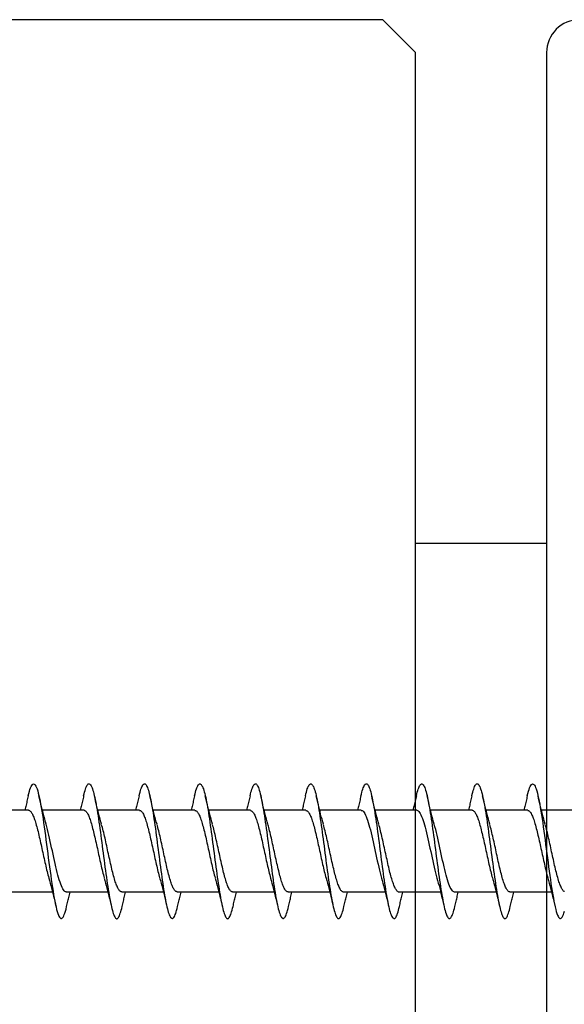
# Model space of a CAD drawing. Extents: x 3441 to 3798, y 326 to 535.
# Drawn here: x 3528 to 3529, y 411 to 412 of the extents above; entities that cross this region are included whole.
import ezdxf

# ---------------------------------------------------------------- set-up
doc = ezdxf.new("R2010")
doc.units = 0
doc.header["$LTSCALE"] = 250
doc.header["$MEASUREMENT"] = 0
doc.layers.add('2', color=2, linetype='CONTINUOUS', lineweight=25)
doc.layers.add('Visible (ANSI)', color=7, linetype='CONTINUOUS', lineweight=25)

# ---------------------------------------------------------------- blocks, each defined once
blk = doc.blocks.new('Flat Head 8x2')
at = {"layer": 'Visible (ANSI)', "color": 1}
for points in [[(15905.464, 14212.919), (15905.446, 14212.993), (15905.428, 14213.059), (15905.41, 14213.116), (15905.392, 14213.165), (15905.374, 14213.206), (15905.356, 14213.238), (15905.338, 14213.261), (15905.32, 14213.276), (15905.302, 14213.282), (15905.284, 14213.279), (15905.265, 14213.268), (15905.247, 14213.247), (15905.229, 14213.217), (15905.211, 14213.178), (15905.193, 14213.129), (15905.175, 14213.071), (15905.157, 14213.005), (15905.139, 14212.93), (15905.121, 14212.847), (15905.103, 14212.757), (15905.085, 14212.661), (15905.067, 14212.558), (15905.049, 14212.449), (15905.031, 14212.335), (15905.012, 14212.217), (15904.994, 14212.094), (15904.976, 14211.967), (15904.958, 14211.837), (15904.94, 14211.704), (15904.922, 14211.57), (15904.904, 14211.433), (15904.886, 14211.296), (15904.868, 14211.157), (15904.85, 14211.02), (15904.832, 14210.883), (15904.814, 14210.748), (15904.796, 14210.616), (15904.778, 14210.486), (15904.759, 14210.359), (15904.741, 14210.236), (15904.723, 14210.118), (15904.705, 14210.004), (15904.687, 14209.895), (15904.669, 14209.792), (15904.651, 14209.695), (15904.633, 14209.605), (15904.615, 14209.523), (15904.597, 14209.448), (15904.579, 14209.381), (15904.561, 14209.324), (15904.543, 14209.275), (15904.525, 14209.236), (15904.507, 14209.206), (15904.488, 14209.185), (15904.47, 14209.173), (15904.452, 14209.171), (15904.434, 14209.176), (15904.416, 14209.191), (15904.398, 14209.215), (15904.38, 14209.247), (15904.362, 14209.287), (15904.344, 14209.336), (15904.326, 14209.394)], [(15907.158, 14212.914), (15907.143, 14212.973), (15907.129, 14213.029), (15907.115, 14213.079), (15907.101, 14213.125), (15907.087, 14213.165), (15907.073, 14213.2), (15907.059, 14213.23), (15907.044, 14213.253), (15907.03, 14213.271), (15907.016, 14213.283), (15907.002, 14213.289), (15906.988, 14213.288), (15906.974, 14213.282), (15906.959, 14213.27), (15906.945, 14213.252), (15906.931, 14213.229), (15906.917, 14213.201), (15906.903, 14213.167), (15906.889, 14213.128), (15906.875, 14213.084), (15906.86, 14213.036), (15906.846, 14212.982), (15906.832, 14212.924), (15906.818, 14212.862), (15906.804, 14212.795), (15906.79, 14212.723), (15906.775, 14212.648), (15906.761, 14212.568), (15906.747, 14212.485), (15906.733, 14212.398), (15906.719, 14212.307), (15906.705, 14212.214), (15906.691, 14212.117), (15906.676, 14212.018), (15906.662, 14211.917), (15906.648, 14211.814), (15906.634, 14211.709), (15906.62, 14211.603), (15906.606, 14211.496), (15906.592, 14211.389), (15906.577, 14211.281), (15906.563, 14211.172), (15906.549, 14211.064), (15906.535, 14210.956), (15906.521, 14210.849), (15906.507, 14210.744), (15906.492, 14210.639), (15906.478, 14210.536), (15906.464, 14210.435), (15906.45, 14210.336), (15906.436, 14210.239), (15906.422, 14210.145), (15906.408, 14210.055), (15906.393, 14209.968), (15906.379, 14209.885), (15906.365, 14209.805), (15906.351, 14209.73), (15906.337, 14209.659), (15906.323, 14209.592), (15906.308, 14209.53), (15906.294, 14209.472), (15906.28, 14209.418), (15906.266, 14209.369), (15906.252, 14209.326), (15906.238, 14209.287), (15906.224, 14209.253), (15906.209, 14209.225), (15906.195, 14209.201), (15906.181, 14209.184), (15906.167, 14209.172), (15906.153, 14209.165), (15906.139, 14209.165), (15906.125, 14209.17), (15906.11, 14209.182), (15906.096, 14209.199), (15906.082, 14209.223), (15906.068, 14209.252), (15906.054, 14209.287), (15906.04, 14209.328), (15906.025, 14209.373), (15906.011, 14209.424), (15905.997, 14209.479), (15905.983, 14209.539)], [(15908.851, 14212.92), (15908.837, 14212.979), (15908.823, 14213.034), (15908.808, 14213.083), (15908.794, 14213.126), (15908.78, 14213.165), (15908.766, 14213.197), (15908.752, 14213.225), (15908.738, 14213.247), (15908.724, 14213.264), (15908.709, 14213.275), (15908.695, 14213.281), (15908.681, 14213.281), (15908.667, 14213.276), (15908.653, 14213.266), (15908.639, 14213.25), (15908.624, 14213.229), (15908.61, 14213.203), (15908.596, 14213.171), (15908.582, 14213.134), (15908.568, 14213.091), (15908.554, 14213.043), (15908.54, 14212.989), (15908.525, 14212.93), (15908.511, 14212.867), (15908.497, 14212.798), (15908.483, 14212.725), (15908.469, 14212.648), (15908.455, 14212.567), (15908.441, 14212.483), (15908.426, 14212.395), (15908.412, 14212.304), (15908.398, 14212.21), (15908.384, 14212.114), (15908.37, 14212.015), (15908.356, 14211.914), (15908.341, 14211.811), (15908.327, 14211.707), (15908.313, 14211.602), (15908.299, 14211.495), (15908.285, 14211.388), (15908.271, 14211.28), (15908.257, 14211.172), (15908.242, 14211.064), (15908.228, 14210.956), (15908.214, 14210.85), (15908.2, 14210.744), (15908.186, 14210.64), (15908.172, 14210.538), (15908.157, 14210.437), (15908.143, 14210.339), (15908.129, 14210.243), (15908.115, 14210.15), (15908.101, 14210.06), (15908.087, 14209.972), (15908.073, 14209.888), (15908.058, 14209.808), (15908.044, 14209.731), (15908.03, 14209.658), (15908.016, 14209.589), (15908.002, 14209.525), (15907.988, 14209.466), (15907.974, 14209.411), (15907.959, 14209.362), (15907.945, 14209.317), (15907.931, 14209.279), (15907.917, 14209.246), (15907.903, 14209.219), (15907.889, 14209.198), (15907.874, 14209.182), (15907.86, 14209.173), (15907.846, 14209.169), (15907.832, 14209.17), (15907.818, 14209.177), (15907.804, 14209.189), (15907.79, 14209.207), (15907.775, 14209.23), (15907.761, 14209.259), (15907.747, 14209.292), (15907.733, 14209.331), (15907.719, 14209.374), (15907.705, 14209.423), (15907.69, 14209.477), (15907.676, 14209.535)], [(15910.544, 14212.913), (15910.53, 14212.972), (15910.516, 14213.027), (15910.502, 14213.076), (15910.488, 14213.121), (15910.473, 14213.161), (15910.459, 14213.196), (15910.445, 14213.225), (15910.431, 14213.25), (15910.417, 14213.268), (15910.403, 14213.281), (15910.389, 14213.288), (15910.374, 14213.289), (15910.36, 14213.284), (15910.346, 14213.273), (15910.332, 14213.256), (15910.318, 14213.233), (15910.304, 14213.205), (15910.29, 14213.171), (15910.275, 14213.131), (15910.261, 14213.087), (15910.247, 14213.037), (15910.233, 14212.983), (15910.219, 14212.924), (15910.205, 14212.86), (15910.19, 14212.792), (15910.176, 14212.721), (15910.162, 14212.645), (15910.148, 14212.565), (15910.134, 14212.482), (15910.12, 14212.395), (15910.106, 14212.305), (15910.091, 14212.213), (15910.077, 14212.117), (15910.063, 14212.018), (15910.049, 14211.917), (15910.035, 14211.814), (15910.021, 14211.71), (15910.006, 14211.604), (15909.992, 14211.497), (15909.978, 14211.389), (15909.964, 14211.282), (15909.95, 14211.173), (15909.936, 14211.065), (15909.922, 14210.958), (15909.907, 14210.851), (15909.893, 14210.745), (15909.879, 14210.64), (15909.865, 14210.537), (15909.851, 14210.436), (15909.837, 14210.337), (15909.823, 14210.24), (15909.808, 14210.146), (15909.794, 14210.055), (15909.78, 14209.967), (15909.766, 14209.883), (15909.752, 14209.803), (15909.738, 14209.726), (15909.723, 14209.655), (15909.709, 14209.588), (15909.695, 14209.525), (15909.681, 14209.468), (15909.667, 14209.415), (15909.653, 14209.367), (15909.639, 14209.324), (15909.624, 14209.286), (15909.61, 14209.254), (15909.596, 14209.226), (15909.582, 14209.204), (15909.568, 14209.187), (15909.554, 14209.175), (15909.539, 14209.169), (15909.525, 14209.169), (15909.511, 14209.174), (15909.497, 14209.184), (15909.483, 14209.201), (15909.469, 14209.223), (15909.455, 14209.251), (15909.44, 14209.285), (15909.426, 14209.325), (15909.412, 14209.37), (15909.398, 14209.42), (15909.384, 14209.476), (15909.37, 14209.536)], [(15912.238, 14212.918), (15912.223, 14212.979), (15912.209, 14213.034), (15912.195, 14213.084), (15912.181, 14213.129), (15912.167, 14213.168), (15912.153, 14213.201), (15912.139, 14213.228), (15912.124, 14213.25), (15912.11, 14213.266), (15912.096, 14213.277), (15912.082, 14213.282), (15912.068, 14213.282), (15912.054, 14213.276), (15912.039, 14213.265), (15912.025, 14213.249), (15912.011, 14213.227), (15911.997, 14213.2), (15911.983, 14213.167), (15911.969, 14213.13), (15911.955, 14213.087), (15911.94, 14213.04), (15911.926, 14212.987), (15911.912, 14212.929), (15911.898, 14212.867), (15911.884, 14212.799), (15911.87, 14212.727), (15911.855, 14212.65), (15911.841, 14212.569), (15911.827, 14212.485), (15911.813, 14212.397), (15911.799, 14212.306), (15911.785, 14212.212), (15911.771, 14212.115), (15911.756, 14212.016), (15911.742, 14211.915), (15911.728, 14211.812), (15911.714, 14211.707), (15911.7, 14211.601), (15911.686, 14211.495), (15911.672, 14211.387), (15911.657, 14211.279), (15911.643, 14211.171), (15911.629, 14211.063), (15911.615, 14210.956), (15911.601, 14210.849), (15911.587, 14210.743), (15911.572, 14210.639), (15911.558, 14210.536), (15911.544, 14210.435), (15911.53, 14210.337), (15911.516, 14210.242), (15911.502, 14210.149), (15911.488, 14210.059), (15911.473, 14209.972), (15911.459, 14209.889), (15911.445, 14209.809), (15911.431, 14209.733), (15911.417, 14209.66), (15911.403, 14209.592), (15911.388, 14209.528), (15911.374, 14209.469), (15911.36, 14209.414), (15911.346, 14209.365), (15911.332, 14209.32), (15911.318, 14209.28), (15911.304, 14209.247), (15911.289, 14209.218), (15911.275, 14209.196), (15911.261, 14209.179), (15911.247, 14209.169), (15911.233, 14209.165), (15911.219, 14209.166), (15911.205, 14209.174), (15911.19, 14209.187), (15911.176, 14209.205), (15911.162, 14209.229), (15911.148, 14209.258), (15911.134, 14209.293), (15911.12, 14209.332), (15911.105, 14209.377), (15911.091, 14209.426), (15911.077, 14209.48), (15911.063, 14209.539)], [(15913.931, 14212.914), (15913.917, 14212.973), (15913.903, 14213.027), (15913.888, 14213.076), (15913.874, 14213.12), (15913.86, 14213.16), (15913.846, 14213.194), (15913.832, 14213.223), (15913.818, 14213.247), (15913.804, 14213.266), (15913.789, 14213.279), (15913.775, 14213.286), (15913.761, 14213.288), (15913.747, 14213.283), (15913.733, 14213.273), (15913.719, 14213.257), (15913.704, 14213.235), (15913.69, 14213.207), (15913.676, 14213.173), (15913.662, 14213.133), (15913.648, 14213.089), (15913.634, 14213.039), (15913.62, 14212.984), (15913.605, 14212.925), (15913.591, 14212.861), (15913.577, 14212.793), (15913.563, 14212.72), (15913.549, 14212.644), (15913.535, 14212.564), (15913.521, 14212.481), (15913.506, 14212.394), (15913.492, 14212.304), (15913.478, 14212.211), (15913.464, 14212.115), (15913.45, 14212.017), (15913.436, 14211.917), (15913.421, 14211.814), (15913.407, 14211.71), (15913.393, 14211.604), (15913.379, 14211.497), (15913.365, 14211.389), (15913.351, 14211.281), (15913.337, 14211.173), (15913.322, 14211.066), (15913.308, 14210.958), (15913.294, 14210.852), (15913.28, 14210.746), (15913.266, 14210.641), (15913.252, 14210.538), (15913.237, 14210.437), (15913.223, 14210.338), (15913.209, 14210.242), (15913.195, 14210.148), (15913.181, 14210.056), (15913.167, 14209.968), (15913.153, 14209.884), (15913.138, 14209.803), (15913.124, 14209.726), (15913.11, 14209.654), (15913.096, 14209.586), (15913.082, 14209.523), (15913.068, 14209.465), (15913.054, 14209.412), (15913.039, 14209.365), (15913.025, 14209.322), (15913.011, 14209.285), (15912.997, 14209.253), (15912.983, 14209.226), (15912.969, 14209.204), (15912.954, 14209.188), (15912.94, 14209.177), (15912.926, 14209.171), (15912.912, 14209.171), (15912.898, 14209.177), (15912.884, 14209.187), (15912.87, 14209.204), (15912.855, 14209.225), (15912.841, 14209.253), (15912.827, 14209.286), (15912.813, 14209.325), (15912.799, 14209.369), (15912.785, 14209.419), (15912.77, 14209.474), (15912.756, 14209.534)], [(15915.624, 14212.918), (15915.61, 14212.978), (15915.596, 14213.033), (15915.582, 14213.084), (15915.568, 14213.129), (15915.553, 14213.168), (15915.539, 14213.201), (15915.525, 14213.229), (15915.511, 14213.251), (15915.497, 14213.267), (15915.483, 14213.278), (15915.469, 14213.283), (15915.454, 14213.282), (15915.44, 14213.276), (15915.426, 14213.265), (15915.412, 14213.248), (15915.398, 14213.226), (15915.384, 14213.199), (15915.37, 14213.167), (15915.355, 14213.129), (15915.341, 14213.086), (15915.327, 14213.039), (15915.313, 14212.986), (15915.299, 14212.928), (15915.285, 14212.866), (15915.27, 14212.799), (15915.256, 14212.727), (15915.242, 14212.65), (15915.228, 14212.57), (15915.214, 14212.485), (15915.2, 14212.397), (15915.186, 14212.306), (15915.171, 14212.212), (15915.157, 14212.115), (15915.143, 14212.016), (15915.129, 14211.915), (15915.115, 14211.812), (15915.101, 14211.707), (15915.086, 14211.602), (15915.072, 14211.495), (15915.058, 14211.387), (15915.044, 14211.279), (15915.03, 14211.171), (15915.016, 14211.063), (15915.002, 14210.956), (15914.987, 14210.849), (15914.973, 14210.743), (15914.959, 14210.639), (15914.945, 14210.536), (15914.931, 14210.435), (15914.917, 14210.336), (15914.903, 14210.241), (15914.888, 14210.148), (15914.874, 14210.058), (15914.86, 14209.971), (15914.846, 14209.888), (15914.832, 14209.809), (15914.818, 14209.733), (15914.803, 14209.661), (15914.789, 14209.593), (15914.775, 14209.529), (15914.761, 14209.47), (15914.747, 14209.416), (15914.733, 14209.366), (15914.719, 14209.321), (15914.704, 14209.282), (15914.69, 14209.248), (15914.676, 14209.219), (15914.662, 14209.196), (15914.648, 14209.179), (15914.634, 14209.168), (15914.619, 14209.164), (15914.605, 14209.165), (15914.591, 14209.172), (15914.577, 14209.185), (15914.563, 14209.204), (15914.549, 14209.228), (15914.535, 14209.257), (15914.52, 14209.292), (15914.506, 14209.332), (15914.492, 14209.377), (15914.478, 14209.426), (15914.464, 14209.481), (15914.45, 14209.54)], [(15917.318, 14212.916), (15917.303, 14212.974), (15917.289, 14213.028), (15917.275, 14213.077), (15917.261, 14213.121), (15917.247, 14213.16), (15917.233, 14213.194), (15917.219, 14213.223), (15917.204, 14213.247), (15917.19, 14213.265), (15917.176, 14213.278), (15917.162, 14213.285), (15917.148, 14213.287), (15917.134, 14213.283), (15917.119, 14213.273), (15917.105, 14213.257), (15917.091, 14213.235), (15917.077, 14213.207), (15917.063, 14213.173), (15917.049, 14213.134), (15917.035, 14213.09), (15917.02, 14213.04), (15917.006, 14212.985), (15916.992, 14212.926), (15916.978, 14212.862), (15916.964, 14212.793), (15916.95, 14212.721), (15916.935, 14212.644), (15916.921, 14212.564), (15916.907, 14212.481), (15916.893, 14212.394), (15916.879, 14212.304), (15916.865, 14212.211), (15916.851, 14212.115), (15916.836, 14212.017), (15916.822, 14211.916), (15916.808, 14211.814), (15916.794, 14211.71), (15916.78, 14211.604), (15916.766, 14211.497), (15916.752, 14211.389), (15916.737, 14211.281), (15916.723, 14211.173), (15916.709, 14211.065), (15916.695, 14210.958), (15916.681, 14210.851), (15916.667, 14210.746), (15916.652, 14210.641), (15916.638, 14210.538), (15916.624, 14210.437), (15916.61, 14210.338), (15916.596, 14210.242), (15916.582, 14210.148), (15916.568, 14210.056), (15916.553, 14209.968), (15916.539, 14209.884), (15916.525, 14209.803), (15916.511, 14209.726), (15916.497, 14209.654), (15916.483, 14209.586), (15916.468, 14209.523), (15916.454, 14209.465), (15916.44, 14209.412), (15916.426, 14209.365), (15916.412, 14209.322), (15916.398, 14209.285), (15916.384, 14209.253), (15916.369, 14209.226), (15916.355, 14209.205), (15916.341, 14209.189), (15916.327, 14209.178), (15916.313, 14209.172), (15916.299, 14209.172), (15916.285, 14209.178), (15916.27, 14209.189), (15916.256, 14209.205), (15916.242, 14209.227), (15916.228, 14209.254), (15916.214, 14209.287), (15916.2, 14209.325), (15916.185, 14209.369), (15916.171, 14209.419), (15916.157, 14209.474), (15916.143, 14209.534)], [(15919.011, 14212.915), (15918.997, 14212.975), (15918.983, 14213.031), (15918.968, 14213.081), (15918.954, 14213.127), (15918.94, 14213.167), (15918.926, 14213.202), (15918.912, 14213.231), (15918.898, 14213.254), (15918.884, 14213.271), (15918.869, 14213.282), (15918.855, 14213.287), (15918.841, 14213.286), (15918.827, 14213.28), (15918.813, 14213.268), (15918.799, 14213.251), (15918.784, 14213.228), (15918.77, 14213.2), (15918.756, 14213.166), (15918.742, 14213.128), (15918.728, 14213.085), (15918.714, 14213.036), (15918.7, 14212.983), (15918.685, 14212.926), (15918.671, 14212.863), (15918.657, 14212.796), (15918.643, 14212.725), (15918.629, 14212.649), (15918.615, 14212.57), (15918.601, 14212.486), (15918.586, 14212.398), (15918.572, 14212.307), (15918.558, 14212.213), (15918.544, 14212.117), (15918.53, 14212.018), (15918.516, 14211.916), (15918.501, 14211.813), (15918.487, 14211.709), (15918.473, 14211.603), (15918.459, 14211.496), (15918.445, 14211.388), (15918.431, 14211.28), (15918.417, 14211.172), (15918.402, 14211.064), (15918.388, 14210.956), (15918.374, 14210.849), (15918.36, 14210.743), (15918.346, 14210.639), (15918.332, 14210.536), (15918.317, 14210.435), (15918.303, 14210.336), (15918.289, 14210.239), (15918.275, 14210.146), (15918.261, 14210.056), (15918.247, 14209.969), (15918.233, 14209.886), (15918.218, 14209.807), (15918.204, 14209.731), (15918.19, 14209.66), (15918.176, 14209.592), (15918.162, 14209.529), (15918.148, 14209.471), (15918.134, 14209.417), (15918.119, 14209.367), (15918.105, 14209.323), (15918.091, 14209.284), (15918.077, 14209.25), (15918.063, 14209.221), (15918.049, 14209.198), (15918.034, 14209.181), (15918.02, 14209.169), (15918.006, 14209.163), (15917.992, 14209.164), (15917.978, 14209.17), (15917.964, 14209.183), (15917.95, 14209.201), (15917.935, 14209.225), (15917.921, 14209.255), (15917.907, 14209.29), (15917.893, 14209.33), (15917.879, 14209.375), (15917.865, 14209.425), (15917.85, 14209.48), (15917.836, 14209.54)], [(15920.704, 14212.92), (15920.686, 14212.994), (15920.668, 14213.06), (15920.65, 14213.117), (15920.632, 14213.166), (15920.614, 14213.207), (15920.596, 14213.239), (15920.578, 14213.262), (15920.56, 14213.277), (15920.542, 14213.282), (15920.524, 14213.279), (15920.505, 14213.267), (15920.487, 14213.246), (15920.469, 14213.216), (15920.451, 14213.177), (15920.433, 14213.129), (15920.415, 14213.072), (15920.397, 14213.005), (15920.379, 14212.93), (15920.361, 14212.848), (15920.343, 14212.758), (15920.325, 14212.661), (15920.307, 14212.558), (15920.289, 14212.45), (15920.271, 14212.336), (15920.252, 14212.217), (15920.234, 14212.094), (15920.216, 14211.967), (15920.198, 14211.837), (15920.18, 14211.704), (15920.162, 14211.57), (15920.144, 14211.433), (15920.126, 14211.296), (15920.108, 14211.157), (15920.09, 14211.02), (15920.072, 14210.883), (15920.054, 14210.748), (15920.036, 14210.616), (15920.018, 14210.486), (15919.999, 14210.359), (15919.981, 14210.236), (15919.963, 14210.117), (15919.945, 14210.003), (15919.927, 14209.895), (15919.909, 14209.792), (15919.891, 14209.695), (15919.873, 14209.605), (15919.855, 14209.523), (15919.837, 14209.448), (15919.819, 14209.381), (15919.801, 14209.324), (15919.783, 14209.275), (15919.765, 14209.236), (15919.747, 14209.206), (15919.728, 14209.185), (15919.71, 14209.173), (15919.692, 14209.17), (15919.674, 14209.176), (15919.656, 14209.191), (15919.638, 14209.214), (15919.62, 14209.246), (15919.602, 14209.287), (15919.584, 14209.336), (15919.566, 14209.393), (15919.548, 14209.459), (15919.53, 14209.533)], [(15904.918, 14212.048), (15904.939, 14212.124), (15904.96, 14212.201), (15904.981, 14212.278), (15905.001, 14212.357), (15905.021, 14212.436), (15905.041, 14212.516), (15905.06, 14212.596), (15905.08, 14212.677), (15905.099, 14212.758), (15905.118, 14212.839), (15905.136, 14212.92)], [(15905.464, 14212.92), (15905.474, 14212.879), (15905.483, 14212.839), (15905.492, 14212.799), (15905.502, 14212.758), (15905.511, 14212.718), (15905.521, 14212.677), (15905.53, 14212.637), (15905.54, 14212.597), (15905.55, 14212.557), (15905.559, 14212.517), (15905.569, 14212.477)], [(15906.611, 14212.048), (15906.632, 14212.124), (15906.653, 14212.201), (15906.674, 14212.278), (15906.694, 14212.357), (15906.714, 14212.436), (15906.734, 14212.516), (15906.754, 14212.596), (15906.773, 14212.677), (15906.792, 14212.758), (15906.811, 14212.839), (15906.83, 14212.92)], [(15907.158, 14212.92), (15907.167, 14212.879), (15907.176, 14212.839), (15907.186, 14212.799), (15907.195, 14212.758), (15907.204, 14212.718), (15907.214, 14212.677), (15907.224, 14212.637), (15907.233, 14212.597), (15907.243, 14212.557), (15907.253, 14212.517), (15907.262, 14212.477)], [(15908.304, 14212.048), (15908.326, 14212.124), (15908.347, 14212.201), (15908.367, 14212.278), (15908.388, 14212.357), (15908.408, 14212.436), (15908.428, 14212.516), (15908.447, 14212.596), (15908.466, 14212.677), (15908.485, 14212.758), (15908.504, 14212.839), (15908.523, 14212.92)], [(15908.851, 14212.92), (15908.86, 14212.879), (15908.869, 14212.839), (15908.879, 14212.799), (15908.888, 14212.758), (15908.898, 14212.718), (15908.907, 14212.677), (15908.917, 14212.637), (15908.927, 14212.597), (15908.936, 14212.557), (15908.946, 14212.517), (15908.956, 14212.477)], [(15909.998, 14212.048), (15910.019, 14212.124), (15910.04, 14212.201), (15910.061, 14212.278), (15910.081, 14212.357), (15910.101, 14212.436), (15910.121, 14212.516), (15910.14, 14212.596), (15910.16, 14212.677), (15910.179, 14212.758), (15910.198, 14212.839), (15910.216, 14212.92)], [(15910.544, 14212.92), (15910.554, 14212.879), (15910.563, 14212.839), (15910.572, 14212.799), (15910.582, 14212.758), (15910.591, 14212.718), (15910.601, 14212.677), (15910.61, 14212.637), (15910.62, 14212.597), (15910.63, 14212.557), (15910.639, 14212.517), (15910.649, 14212.477)], [(15911.691, 14212.048), (15911.712, 14212.124), (15911.733, 14212.201), (15911.754, 14212.278), (15911.774, 14212.357), (15911.794, 14212.436), (15911.814, 14212.516), (15911.834, 14212.596), (15911.853, 14212.677), (15911.872, 14212.758), (15911.891, 14212.839), (15911.91, 14212.92)], [(15912.238, 14212.92), (15912.247, 14212.879), (15912.256, 14212.839), (15912.266, 14212.799), (15912.275, 14212.758), (15912.284, 14212.718), (15912.294, 14212.677), (15912.304, 14212.637), (15912.313, 14212.597), (15912.323, 14212.557), (15912.333, 14212.517), (15912.342, 14212.477)], [(15913.384, 14212.048), (15913.406, 14212.124), (15913.427, 14212.201), (15913.447, 14212.278), (15913.468, 14212.357), (15913.488, 14212.436), (15913.508, 14212.516), (15913.527, 14212.596), (15913.546, 14212.677), (15913.565, 14212.758), (15913.584, 14212.839), (15913.603, 14212.92)], [(15913.931, 14212.92), (15913.94, 14212.879), (15913.949, 14212.839), (15913.959, 14212.799), (15913.968, 14212.758), (15913.978, 14212.718), (15913.987, 14212.677), (15913.997, 14212.637), (15914.007, 14212.597), (15914.016, 14212.557), (15914.026, 14212.517), (15914.036, 14212.477)], [(15915.078, 14212.048), (15915.099, 14212.124), (15915.12, 14212.201), (15915.141, 14212.278), (15915.161, 14212.357), (15915.181, 14212.436), (15915.201, 14212.516), (15915.22, 14212.596), (15915.24, 14212.677), (15915.259, 14212.758), (15915.278, 14212.839), (15915.296, 14212.92)], [(15915.624, 14212.92), (15915.634, 14212.879), (15915.643, 14212.839), (15915.652, 14212.799), (15915.662, 14212.758), (15915.671, 14212.718), (15915.681, 14212.677), (15915.69, 14212.637), (15915.7, 14212.597), (15915.71, 14212.557), (15915.719, 14212.517), (15915.729, 14212.477)], [(15916.771, 14212.048), (15916.792, 14212.124), (15916.813, 14212.201), (15916.834, 14212.278), (15916.854, 14212.357), (15916.874, 14212.436), (15916.894, 14212.516), (15916.914, 14212.596), (15916.933, 14212.677), (15916.952, 14212.758), (15916.971, 14212.839), (15916.99, 14212.92)], [(15917.318, 14212.92), (15917.327, 14212.879), (15917.336, 14212.839), (15917.346, 14212.799), (15917.355, 14212.758), (15917.364, 14212.718), (15917.374, 14212.677), (15917.384, 14212.637), (15917.393, 14212.597), (15917.403, 14212.557), (15917.413, 14212.517), (15917.422, 14212.477)], [(15918.464, 14212.048), (15918.486, 14212.124), (15918.507, 14212.201), (15918.527, 14212.278), (15918.548, 14212.357), (15918.568, 14212.436), (15918.588, 14212.516), (15918.607, 14212.596), (15918.626, 14212.677), (15918.645, 14212.758), (15918.664, 14212.839), (15918.683, 14212.92)], [(15919.011, 14212.92), (15919.02, 14212.879), (15919.029, 14212.839), (15919.039, 14212.799), (15919.048, 14212.758), (15919.058, 14212.718), (15919.067, 14212.677), (15919.077, 14212.637), (15919.087, 14212.597), (15919.096, 14212.557), (15919.106, 14212.517), (15919.116, 14212.477)], [(15920.158, 14212.048), (15920.179, 14212.124), (15920.2, 14212.201), (15920.221, 14212.278), (15920.241, 14212.357), (15920.261, 14212.436), (15920.281, 14212.516), (15920.3, 14212.596), (15920.32, 14212.677), (15920.339, 14212.758), (15920.358, 14212.839), (15920.376, 14212.92)], [(15920.704, 14212.92), (15920.714, 14212.879), (15920.723, 14212.839), (15920.732, 14212.799), (15920.742, 14212.758), (15920.751, 14212.718), (15920.761, 14212.677), (15920.77, 14212.637), (15920.78, 14212.597), (15920.79, 14212.557), (15920.799, 14212.517), (15920.809, 14212.477)], [(15903.759, 14212.477), (15905.031, 14212.477)], [(15905.453, 14212.474), (15905.44, 14212.473), (15905.426, 14212.47), (15905.413, 14212.463), (15905.4, 14212.453), (15905.387, 14212.44), (15905.374, 14212.424), (15905.361, 14212.405), (15905.348, 14212.383), (15905.335, 14212.358), (15905.322, 14212.33), (15905.308, 14212.3), (15905.295, 14212.267), (15905.282, 14212.232), (15905.269, 14212.194), (15905.256, 14212.154), (15905.243, 14212.112), (15905.23, 14212.068), (15905.217, 14212.022), (15905.204, 14211.974), (15905.19, 14211.925), (15905.177, 14211.874), (15905.164, 14211.822), (15905.151, 14211.768), (15905.138, 14211.713), (15905.125, 14211.657), (15905.112, 14211.6), (15905.099, 14211.543), (15905.086, 14211.484), (15905.072, 14211.425), (15905.059, 14211.365), (15905.046, 14211.304), (15905.033, 14211.244), (15905.02, 14211.183), (15905.007, 14211.122), (15904.994, 14211.062), (15904.981, 14211.002), (15904.967, 14210.943), (15904.954, 14210.885), (15904.941, 14210.828), (15904.928, 14210.771), (15904.915, 14210.715), (15904.902, 14210.661), (15904.889, 14210.608), (15904.876, 14210.556), (15904.863, 14210.506), (15904.849, 14210.457), (15904.836, 14210.41)], [(15905.453, 14212.477), (15906.725, 14212.477)], [(15907.146, 14212.477), (15907.133, 14212.476), (15907.12, 14212.471), (15907.107, 14212.464), (15907.094, 14212.453), (15907.08, 14212.439), (15907.067, 14212.422), (15907.054, 14212.402), (15907.041, 14212.379), (15907.028, 14212.354), (15907.015, 14212.326), (15907.002, 14212.296), (15906.989, 14212.263), (15906.976, 14212.228), (15906.962, 14212.191), (15906.949, 14212.152), (15906.936, 14212.11), (15906.923, 14212.067), (15906.91, 14212.022), (15906.897, 14211.974), (15906.884, 14211.926), (15906.871, 14211.875), (15906.858, 14211.823), (15906.844, 14211.77), (15906.831, 14211.715), (15906.818, 14211.659), (15906.805, 14211.602), (15906.792, 14211.544), (15906.779, 14211.485), (15906.766, 14211.425), (15906.753, 14211.365), (15906.739, 14211.305), (15906.726, 14211.244), (15906.713, 14211.184), (15906.7, 14211.124), (15906.687, 14211.063), (15906.674, 14211.004), (15906.661, 14210.945), (15906.648, 14210.886), (15906.635, 14210.828), (15906.621, 14210.771), (15906.608, 14210.715), (15906.595, 14210.661), (15906.582, 14210.607), (15906.569, 14210.555), (15906.556, 14210.504), (15906.543, 14210.455), (15906.53, 14210.408)], [(15907.146, 14212.477), (15908.418, 14212.477)], [(15908.839, 14212.477), (15908.818, 14212.472), (15908.797, 14212.459), (15908.776, 14212.438), (15908.754, 14212.41), (15908.733, 14212.375), (15908.712, 14212.333), (15908.691, 14212.284), (15908.669, 14212.23), (15908.648, 14212.169), (15908.627, 14212.103), (15908.606, 14212.032), (15908.584, 14211.956), (15908.563, 14211.875), (15908.542, 14211.789), (15908.521, 14211.7), (15908.499, 14211.607), (15908.478, 14211.512), (15908.457, 14211.415), (15908.436, 14211.318), (15908.414, 14211.22), (15908.393, 14211.121), (15908.372, 14211.024), (15908.351, 14210.927), (15908.329, 14210.833), (15908.308, 14210.74), (15908.287, 14210.651), (15908.266, 14210.565), (15908.244, 14210.483), (15908.223, 14210.406)], [(15908.839, 14212.477), (15910.111, 14212.477)], [(15910.533, 14212.475), (15910.511, 14212.47), (15910.49, 14212.457), (15910.469, 14212.436), (15910.448, 14212.408), (15910.426, 14212.374), (15910.405, 14212.332), (15910.384, 14212.284), (15910.363, 14212.23), (15910.341, 14212.17), (15910.32, 14212.105), (15910.299, 14212.033), (15910.278, 14211.957), (15910.256, 14211.875), (15910.235, 14211.789), (15910.214, 14211.7), (15910.193, 14211.607), (15910.171, 14211.512), (15910.15, 14211.415), (15910.129, 14211.318), (15910.108, 14211.219), (15910.086, 14211.121), (15910.065, 14211.023), (15910.044, 14210.927), (15910.023, 14210.832), (15910.001, 14210.74), (15909.98, 14210.65), (15909.959, 14210.564), (15909.938, 14210.482), (15909.916, 14210.405)], [(15910.533, 14212.477), (15911.805, 14212.477)], [(15912.226, 14212.472), (15912.213, 14212.47), (15912.2, 14212.465), (15912.187, 14212.457), (15912.174, 14212.446), (15912.16, 14212.432), (15912.147, 14212.416), (15912.134, 14212.397), (15912.121, 14212.376), (15912.108, 14212.352), (15912.095, 14212.325), (15912.082, 14212.296), (15912.069, 14212.265), (15912.056, 14212.231), (15912.042, 14212.195), (15912.029, 14212.156), (15912.016, 14212.115), (15912.003, 14212.072), (15911.99, 14212.027), (15911.977, 14211.98), (15911.964, 14211.93), (15911.951, 14211.879), (15911.938, 14211.826), (15911.924, 14211.772), (15911.911, 14211.717), (15911.898, 14211.66), (15911.885, 14211.603), (15911.872, 14211.544), (15911.859, 14211.485), (15911.846, 14211.425), (15911.833, 14211.365), (15911.819, 14211.304), (15911.806, 14211.244), (15911.793, 14211.183), (15911.78, 14211.122), (15911.767, 14211.062), (15911.754, 14211.002), (15911.741, 14210.942), (15911.728, 14210.883), (15911.715, 14210.825), (15911.701, 14210.768), (15911.688, 14210.712), (15911.675, 14210.657), (15911.662, 14210.603), (15911.649, 14210.551), (15911.636, 14210.501), (15911.623, 14210.452), (15911.61, 14210.405)], [(15912.226, 14212.477), (15913.498, 14212.477)], [(15913.919, 14212.47), (15913.906, 14212.468), (15913.893, 14212.463), (15913.88, 14212.455), (15913.867, 14212.445), (15913.854, 14212.432), (15913.841, 14212.417), (15913.828, 14212.398), (15913.814, 14212.377), (15913.801, 14212.354), (15913.788, 14212.327), (15913.775, 14212.299), (15913.762, 14212.267), (15913.749, 14212.234), (15913.736, 14212.197), (15913.723, 14212.158), (15913.71, 14212.117), (15913.696, 14212.073), (15913.683, 14212.027), (15913.67, 14211.98), (15913.657, 14211.93), (15913.644, 14211.879), (15913.631, 14211.826), (15913.618, 14211.771), (15913.605, 14211.716), (15913.592, 14211.659), (15913.578, 14211.602), (15913.565, 14211.543), (15913.552, 14211.484), (15913.539, 14211.424), (15913.526, 14211.364), (15913.513, 14211.303), (15913.5, 14211.243), (15913.487, 14211.182), (15913.473, 14211.121), (15913.46, 14211.061), (15913.447, 14211.001), (15913.434, 14210.942), (15913.421, 14210.883), (15913.408, 14210.825), (15913.395, 14210.768), (15913.382, 14210.712), (15913.369, 14210.657), (15913.355, 14210.603), (15913.342, 14210.551), (15913.329, 14210.501), (15913.316, 14210.453), (15913.303, 14210.407)], [(15913.919, 14212.477), (15915.191, 14212.477)], [(15915.613, 14212.468), (15915.6, 14212.467), (15915.586, 14212.463), (15915.573, 14212.456), (15915.56, 14212.447), (15915.547, 14212.434), (15915.534, 14212.419), (15915.521, 14212.401), (15915.508, 14212.381), (15915.495, 14212.357), (15915.482, 14212.331), (15915.468, 14212.302), (15915.455, 14212.27), (15915.442, 14212.235), (15915.429, 14212.198), (15915.416, 14212.158), (15915.403, 14212.116), (15915.39, 14212.072), (15915.377, 14212.026), (15915.364, 14211.978), (15915.35, 14211.928), (15915.337, 14211.877), (15915.324, 14211.824), (15915.311, 14211.77), (15915.298, 14211.714), (15915.285, 14211.658), (15915.272, 14211.6), (15915.259, 14211.542), (15915.246, 14211.483), (15915.232, 14211.423), (15915.219, 14211.363), (15915.206, 14211.303), (15915.193, 14211.242), (15915.18, 14211.182), (15915.167, 14211.121), (15915.154, 14211.061), (15915.141, 14211.001), (15915.127, 14210.942), (15915.114, 14210.883), (15915.101, 14210.825), (15915.088, 14210.768), (15915.075, 14210.712), (15915.062, 14210.658), (15915.049, 14210.605), (15915.036, 14210.553), (15915.023, 14210.504), (15915.009, 14210.456), (15914.996, 14210.41)], [(15915.613, 14212.477), (15916.885, 14212.477)], [(15917.306, 14212.471), (15917.293, 14212.47), (15917.28, 14212.467), (15917.267, 14212.461), (15917.254, 14212.451), (15917.24, 14212.439), (15917.227, 14212.424), (15917.214, 14212.405), (15917.201, 14212.384), (15917.188, 14212.359), (15917.175, 14212.332), (15917.162, 14212.302), (15917.149, 14212.269), (15917.136, 14212.233), (15917.122, 14212.196), (15917.109, 14212.156), (15917.096, 14212.114), (15917.083, 14212.069), (15917.07, 14212.023), (15917.057, 14211.975), (15917.044, 14211.926), (15917.031, 14211.875), (15917.018, 14211.822), (15917.004, 14211.768), (15916.991, 14211.713), (15916.978, 14211.657), (15916.965, 14211.6), (15916.952, 14211.542), (15916.939, 14211.483), (15916.926, 14211.423), (15916.913, 14211.364), (15916.899, 14211.303), (15916.886, 14211.243), (15916.873, 14211.182), (15916.86, 14211.122), (15916.847, 14211.061), (15916.834, 14211.001), (15916.821, 14210.942), (15916.808, 14210.884), (15916.795, 14210.826), (15916.781, 14210.77), (15916.768, 14210.714), (15916.755, 14210.66), (15916.742, 14210.608), (15916.729, 14210.556), (15916.716, 14210.506), (15916.703, 14210.458), (15916.69, 14210.411)], [(15917.306, 14212.477), (15918.578, 14212.477)], [(15918.999, 14212.476), (15918.986, 14212.475), (15918.973, 14212.471), (15918.96, 14212.464), (15918.947, 14212.453), (15918.934, 14212.44), (15918.921, 14212.423), (15918.908, 14212.403), (15918.894, 14212.381), (15918.881, 14212.356), (15918.868, 14212.328), (15918.855, 14212.297), (15918.842, 14212.264), (15918.829, 14212.229), (15918.816, 14212.192), (15918.803, 14212.152), (15918.79, 14212.11), (15918.776, 14212.067), (15918.763, 14212.021), (15918.75, 14211.974), (15918.737, 14211.925), (15918.724, 14211.874), (15918.711, 14211.822), (15918.698, 14211.769), (15918.685, 14211.714), (15918.672, 14211.658), (15918.658, 14211.602), (15918.645, 14211.544), (15918.632, 14211.485), (15918.619, 14211.425), (15918.606, 14211.365), (15918.593, 14211.305), (15918.58, 14211.244), (15918.567, 14211.183), (15918.553, 14211.123), (15918.54, 14211.063), (15918.527, 14211.003), (15918.514, 14210.944), (15918.501, 14210.886), (15918.488, 14210.828), (15918.475, 14210.772), (15918.462, 14210.716), (15918.449, 14210.661), (15918.435, 14210.608), (15918.422, 14210.556), (15918.409, 14210.505), (15918.396, 14210.457), (15918.383, 14210.409)], [(15918.999, 14212.477), (15920.271, 14212.477)], [(15920.693, 14212.477), (15920.68, 14212.476), (15920.666, 14212.471), (15920.653, 14212.463), (15920.64, 14212.452), (15920.627, 14212.438), (15920.614, 14212.421), (15920.601, 14212.401), (15920.588, 14212.379), (15920.575, 14212.354), (15920.562, 14212.326), (15920.548, 14212.296), (15920.535, 14212.264), (15920.522, 14212.229), (15920.509, 14212.192), (15920.496, 14212.152), (15920.483, 14212.111), (15920.47, 14212.068), (15920.457, 14212.023), (15920.444, 14211.976), (15920.43, 14211.927), (15920.417, 14211.877), (15920.404, 14211.825), (15920.391, 14211.771), (15920.378, 14211.716), (15920.365, 14211.66), (15920.352, 14211.603), (15920.339, 14211.544), (15920.326, 14211.485), (15920.312, 14211.426), (15920.299, 14211.366), (15920.286, 14211.305), (15920.273, 14211.245), (15920.26, 14211.184), (15920.247, 14211.124), (15920.234, 14211.063), (15920.221, 14211.004), (15920.207, 14210.944), (15920.194, 14210.885), (15920.181, 14210.828), (15920.168, 14210.77), (15920.155, 14210.714), (15920.142, 14210.659), (15920.129, 14210.606), (15920.116, 14210.554), (15920.103, 14210.503), (15920.089, 14210.454), (15920.076, 14210.407)], [(15920.693, 14212.477), (15921.965, 14212.477)], [(15904.327, 14209.99), (15904.341, 14209.997), (15904.354, 14210.007), (15904.367, 14210.02), (15904.38, 14210.036), (15904.393, 14210.054), (15904.406, 14210.075), (15904.419, 14210.099), (15904.432, 14210.125), (15904.445, 14210.154), (15904.459, 14210.185), (15904.472, 14210.219), (15904.485, 14210.255), (15904.498, 14210.294), (15904.511, 14210.336), (15904.524, 14210.38), (15904.537, 14210.426), (15904.55, 14210.473), (15904.563, 14210.523), (15904.577, 14210.574), (15904.59, 14210.627), (15904.603, 14210.681), (15904.616, 14210.737), (15904.629, 14210.794), (15904.642, 14210.851), (15904.655, 14210.91), (15904.668, 14210.969), (15904.682, 14211.029), (15904.695, 14211.089), (15904.708, 14211.149), (15904.721, 14211.21), (15904.734, 14211.271), (15904.747, 14211.332), (15904.76, 14211.392), (15904.773, 14211.452), (15904.786, 14211.511), (15904.8, 14211.57), (15904.813, 14211.628), (15904.826, 14211.685), (15904.839, 14211.741), (15904.852, 14211.796), (15904.865, 14211.85), (15904.878, 14211.901), (15904.891, 14211.951), (15904.904, 14211.999), (15904.918, 14212.045)], [(15905.995, 14209.982), (15906.008, 14209.984), (15906.021, 14209.989), (15906.034, 14209.997), (15906.047, 14210.007), (15906.06, 14210.02), (15906.073, 14210.036), (15906.086, 14210.055), (15906.099, 14210.076), (15906.113, 14210.1), (15906.126, 14210.126), (15906.139, 14210.155), (15906.152, 14210.187), (15906.165, 14210.22), (15906.178, 14210.257), (15906.191, 14210.295), (15906.204, 14210.336), (15906.217, 14210.38), (15906.231, 14210.425), (15906.244, 14210.473), (15906.257, 14210.523), (15906.27, 14210.574), (15906.283, 14210.627), (15906.296, 14210.681), (15906.309, 14210.736), (15906.322, 14210.793), (15906.336, 14210.851), (15906.349, 14210.909), (15906.362, 14210.968), (15906.375, 14211.028), (15906.388, 14211.088), (15906.401, 14211.149), (15906.414, 14211.21), (15906.427, 14211.27), (15906.44, 14211.331), (15906.454, 14211.392), (15906.467, 14211.452), (15906.48, 14211.511), (15906.493, 14211.57), (15906.506, 14211.628), (15906.519, 14211.685), (15906.532, 14211.741), (15906.545, 14211.796), (15906.558, 14211.85), (15906.572, 14211.902), (15906.585, 14211.952), (15906.598, 14212), (15906.611, 14212.047)], [(15907.688, 14209.978), (15907.709, 14209.984), (15907.73, 14209.997), (15907.752, 14210.018), (15907.773, 14210.045), (15907.794, 14210.08), (15907.815, 14210.121), (15907.837, 14210.169), (15907.858, 14210.223), (15907.879, 14210.283), (15907.9, 14210.349), (15907.922, 14210.42), (15907.943, 14210.496), (15907.964, 14210.577), (15907.985, 14210.664), (15908.007, 14210.753), (15908.028, 14210.846), (15908.049, 14210.941), (15908.07, 14211.037), (15908.092, 14211.135), (15908.113, 14211.233), (15908.134, 14211.332), (15908.155, 14211.429), (15908.177, 14211.526), (15908.198, 14211.621), (15908.219, 14211.713), (15908.24, 14211.802), (15908.262, 14211.888), (15908.283, 14211.97), (15908.304, 14212.047)], [(15909.381, 14209.976), (15909.394, 14209.977), (15909.407, 14209.982), (15909.421, 14209.99), (15909.434, 14210.001), (15909.447, 14210.015), (15909.46, 14210.032), (15909.473, 14210.051), (15909.486, 14210.074), (15909.499, 14210.099), (15909.512, 14210.127), (15909.525, 14210.157), (15909.539, 14210.19), (15909.552, 14210.225), (15909.565, 14210.262), (15909.578, 14210.301), (15909.591, 14210.342), (15909.604, 14210.386), (15909.617, 14210.431), (15909.63, 14210.478), (15909.643, 14210.527), (15909.657, 14210.577), (15909.67, 14210.629), (15909.683, 14210.682), (15909.696, 14210.737), (15909.709, 14210.793), (15909.722, 14210.85), (15909.735, 14210.908), (15909.748, 14210.968), (15909.762, 14211.027), (15909.775, 14211.087), (15909.788, 14211.148), (15909.801, 14211.208), (15909.814, 14211.269), (15909.827, 14211.329), (15909.84, 14211.389), (15909.853, 14211.449), (15909.866, 14211.508), (15909.88, 14211.567), (15909.893, 14211.625), (15909.906, 14211.682), (15909.919, 14211.738), (15909.932, 14211.793), (15909.945, 14211.846), (15909.958, 14211.898), (15909.971, 14211.949), (15909.984, 14211.998), (15909.998, 14212.045)], [(15911.075, 14209.979), (15911.088, 14209.979), (15911.101, 14209.983), (15911.114, 14209.99), (15911.127, 14209.999), (15911.14, 14210.012), (15911.153, 14210.029), (15911.166, 14210.048), (15911.179, 14210.07), (15911.193, 14210.095), (15911.206, 14210.123), (15911.219, 14210.153), (15911.232, 14210.186), (15911.245, 14210.222), (15911.258, 14210.259), (15911.271, 14210.299), (15911.284, 14210.341), (15911.297, 14210.385), (15911.311, 14210.431), (15911.324, 14210.479), (15911.337, 14210.528), (15911.35, 14210.579), (15911.363, 14210.631), (15911.376, 14210.685), (15911.389, 14210.739), (15911.402, 14210.795), (15911.416, 14210.852), (15911.429, 14210.91), (15911.442, 14210.969), (15911.455, 14211.028), (15911.468, 14211.088), (15911.481, 14211.149), (15911.494, 14211.209), (15911.507, 14211.27), (15911.52, 14211.33), (15911.534, 14211.391), (15911.547, 14211.45), (15911.56, 14211.509), (15911.573, 14211.568), (15911.586, 14211.625), (15911.599, 14211.682), (15911.612, 14211.737), (15911.625, 14211.792), (15911.638, 14211.845), (15911.652, 14211.897), (15911.665, 14211.947), (15911.678, 14211.996), (15911.691, 14212.043)], [(15912.768, 14209.982), (15912.781, 14209.983), (15912.794, 14209.986), (15912.807, 14209.993), (15912.82, 14210.002), (15912.833, 14210.014), (15912.847, 14210.03), (15912.86, 14210.048), (15912.873, 14210.069), (15912.886, 14210.094), (15912.899, 14210.121), (15912.912, 14210.151), (15912.925, 14210.184), (15912.938, 14210.219), (15912.951, 14210.257), (15912.965, 14210.297), (15912.978, 14210.339), (15912.991, 14210.383), (15913.004, 14210.429), (15913.017, 14210.477), (15913.03, 14210.527), (15913.043, 14210.578), (15913.056, 14210.631), (15913.07, 14210.685), (15913.083, 14210.74), (15913.096, 14210.796), (15913.109, 14210.853), (15913.122, 14210.911), (15913.135, 14210.97), (15913.148, 14211.029), (15913.161, 14211.089), (15913.174, 14211.149), (15913.188, 14211.21), (15913.201, 14211.27), (15913.214, 14211.331), (15913.227, 14211.391), (15913.24, 14211.451), (15913.253, 14211.511), (15913.266, 14211.569), (15913.279, 14211.627), (15913.292, 14211.683), (15913.306, 14211.739), (15913.319, 14211.793), (15913.332, 14211.846), (15913.345, 14211.897), (15913.358, 14211.947), (15913.371, 14211.995), (15913.384, 14212.042)], [(15914.461, 14209.984), (15914.474, 14209.985), (15914.487, 14209.989), (15914.501, 14209.996), (15914.514, 14210.005), (15914.527, 14210.017), (15914.54, 14210.032), (15914.553, 14210.05), (15914.566, 14210.071), (15914.579, 14210.095), (15914.592, 14210.121), (15914.605, 14210.151), (15914.619, 14210.183), (15914.632, 14210.218), (15914.645, 14210.255), (15914.658, 14210.295), (15914.671, 14210.337), (15914.684, 14210.381), (15914.697, 14210.427), (15914.71, 14210.475), (15914.723, 14210.525), (15914.737, 14210.576), (15914.75, 14210.629), (15914.763, 14210.683), (15914.776, 14210.739), (15914.789, 14210.795), (15914.802, 14210.853), (15914.815, 14210.911), (15914.828, 14210.97), (15914.842, 14211.03), (15914.855, 14211.09), (15914.868, 14211.15), (15914.881, 14211.211), (15914.894, 14211.271), (15914.907, 14211.332), (15914.92, 14211.392), (15914.933, 14211.452), (15914.946, 14211.511), (15914.96, 14211.57), (15914.973, 14211.628), (15914.986, 14211.685), (15914.999, 14211.74), (15915.012, 14211.795), (15915.025, 14211.847), (15915.038, 14211.899), (15915.051, 14211.948), (15915.064, 14211.996), (15915.078, 14212.042)], [(15916.155, 14209.984), (15916.168, 14209.985), (15916.181, 14209.99), (15916.194, 14209.997), (15916.207, 14210.007), (15916.22, 14210.019), (15916.233, 14210.035), (15916.246, 14210.053), (15916.259, 14210.073), (15916.273, 14210.097), (15916.286, 14210.123), (15916.299, 14210.152), (15916.312, 14210.183), (15916.325, 14210.218), (15916.338, 14210.255), (15916.351, 14210.294), (15916.364, 14210.336), (15916.377, 14210.38), (15916.391, 14210.426), (15916.404, 14210.474), (15916.417, 14210.524), (15916.43, 14210.575), (15916.443, 14210.628), (15916.456, 14210.682), (15916.469, 14210.738), (15916.482, 14210.794), (15916.496, 14210.852), (15916.509, 14210.91), (15916.522, 14210.97), (15916.535, 14211.029), (15916.548, 14211.089), (15916.561, 14211.15), (15916.574, 14211.211), (15916.587, 14211.271), (15916.6, 14211.332), (15916.614, 14211.392), (15916.627, 14211.452), (15916.64, 14211.511), (15916.653, 14211.57), (15916.666, 14211.628), (15916.679, 14211.685), (15916.692, 14211.741), (15916.705, 14211.796), (15916.718, 14211.849), (15916.732, 14211.9), (15916.745, 14211.95), (15916.758, 14211.998), (15916.771, 14212.044)], [(15917.848, 14209.983), (15917.861, 14209.985), (15917.874, 14209.99), (15917.887, 14209.997), (15917.9, 14210.007), (15917.913, 14210.02), (15917.927, 14210.036), (15917.94, 14210.054), (15917.953, 14210.075), (15917.966, 14210.099), (15917.979, 14210.125), (15917.992, 14210.154), (15918.005, 14210.185), (15918.018, 14210.219), (15918.031, 14210.255), (15918.045, 14210.294), (15918.058, 14210.336), (15918.071, 14210.38), (15918.084, 14210.426), (15918.097, 14210.473), (15918.11, 14210.523), (15918.123, 14210.574), (15918.136, 14210.627), (15918.15, 14210.682), (15918.163, 14210.737), (15918.176, 14210.794), (15918.189, 14210.851), (15918.202, 14210.91), (15918.215, 14210.969), (15918.228, 14211.029), (15918.241, 14211.089), (15918.254, 14211.15), (15918.268, 14211.21), (15918.281, 14211.271), (15918.294, 14211.332), (15918.307, 14211.392), (15918.32, 14211.452), (15918.333, 14211.511), (15918.346, 14211.57), (15918.359, 14211.628), (15918.372, 14211.685), (15918.386, 14211.741), (15918.399, 14211.796), (15918.412, 14211.85), (15918.425, 14211.901), (15918.438, 14211.951), (15918.451, 14211.999), (15918.464, 14212.045)], [(15919.541, 14209.98), (15919.562, 14209.985), (15919.584, 14209.998), (15919.605, 14210.018), (15919.626, 14210.046), (15919.647, 14210.08), (15919.669, 14210.121), (15919.69, 14210.168), (15919.711, 14210.222), (15919.732, 14210.282), (15919.754, 14210.347), (15919.775, 14210.418), (15919.796, 14210.495), (15919.818, 14210.577), (15919.839, 14210.664), (15919.86, 14210.753), (15919.881, 14210.846), (15919.903, 14210.941), (15919.924, 14211.038), (15919.945, 14211.135), (15919.966, 14211.234), (15919.988, 14211.332), (15920.009, 14211.43), (15920.03, 14211.527), (15920.051, 14211.621), (15920.073, 14211.714), (15920.094, 14211.803), (15920.115, 14211.889), (15920.136, 14211.971), (15920.158, 14212.048)], [(15904.836, 14210.405), (15904.815, 14210.329), (15904.794, 14210.252), (15904.773, 14210.175), (15904.753, 14210.096), (15904.733, 14210.017), (15904.713, 14209.937), (15904.693, 14209.857), (15904.674, 14209.776), (15904.655, 14209.695), (15904.636, 14209.614), (15904.618, 14209.533)], [(15906.53, 14210.405), (15906.508, 14210.329), (15906.487, 14210.252), (15906.467, 14210.175), (15906.446, 14210.096), (15906.426, 14210.017), (15906.406, 14209.937), (15906.387, 14209.857), (15906.367, 14209.776), (15906.348, 14209.695), (15906.33, 14209.614), (15906.311, 14209.533)], [(15908.223, 14210.405), (15908.202, 14210.329), (15908.181, 14210.252), (15908.16, 14210.175), (15908.14, 14210.096), (15908.119, 14210.017), (15908.1, 14209.937), (15908.08, 14209.857), (15908.061, 14209.776), (15908.042, 14209.695), (15908.023, 14209.614), (15908.004, 14209.533)], [(15909.916, 14210.405), (15909.895, 14210.329), (15909.874, 14210.252), (15909.853, 14210.175), (15909.833, 14210.096), (15909.813, 14210.017), (15909.793, 14209.937), (15909.773, 14209.857), (15909.754, 14209.776), (15909.735, 14209.695), (15909.716, 14209.614), (15909.698, 14209.533)], [(15911.61, 14210.405), (15911.588, 14210.329), (15911.567, 14210.252), (15911.547, 14210.175), (15911.526, 14210.096), (15911.506, 14210.017), (15911.486, 14209.937), (15911.467, 14209.857), (15911.447, 14209.776), (15911.428, 14209.695), (15911.41, 14209.614), (15911.391, 14209.533)], [(15913.303, 14210.405), (15913.282, 14210.329), (15913.261, 14210.252), (15913.24, 14210.175), (15913.22, 14210.096), (15913.199, 14210.017), (15913.18, 14209.937), (15913.16, 14209.857), (15913.141, 14209.776), (15913.122, 14209.695), (15913.103, 14209.614), (15913.084, 14209.533)], [(15914.996, 14210.405), (15914.975, 14210.329), (15914.954, 14210.252), (15914.933, 14210.175), (15914.913, 14210.096), (15914.893, 14210.017), (15914.873, 14209.937), (15914.853, 14209.857), (15914.834, 14209.776), (15914.815, 14209.695), (15914.796, 14209.614), (15914.778, 14209.533)], [(15916.69, 14210.405), (15916.668, 14210.329), (15916.647, 14210.252), (15916.627, 14210.175), (15916.606, 14210.096), (15916.586, 14210.017), (15916.566, 14209.937), (15916.547, 14209.857), (15916.527, 14209.776), (15916.508, 14209.695), (15916.49, 14209.614), (15916.471, 14209.533)], [(15918.383, 14210.405), (15918.362, 14210.329), (15918.341, 14210.252), (15918.32, 14210.175), (15918.3, 14210.096), (15918.279, 14210.017), (15918.26, 14209.937), (15918.24, 14209.857), (15918.221, 14209.776), (15918.202, 14209.695), (15918.183, 14209.614), (15918.164, 14209.533)], [(15920.076, 14210.405), (15920.055, 14210.329), (15920.034, 14210.252), (15920.013, 14210.175), (15919.993, 14210.096), (15919.973, 14210.017), (15919.953, 14209.937), (15919.933, 14209.857), (15919.914, 14209.776), (15919.895, 14209.695), (15919.876, 14209.614), (15919.858, 14209.533)], [(15904.722, 14209.975), (15905.995, 14209.975)], [(15905.983, 14209.533), (15905.974, 14209.573), (15905.964, 14209.614), (15905.955, 14209.654), (15905.946, 14209.695), (15905.936, 14209.735), (15905.927, 14209.775), (15905.917, 14209.816), (15905.907, 14209.856), (15905.898, 14209.896), (15905.888, 14209.936), (15905.878, 14209.975)], [(15906.416, 14209.975), (15907.688, 14209.975)], [(15907.676, 14209.533), (15907.667, 14209.573), (15907.658, 14209.614), (15907.648, 14209.654), (15907.639, 14209.695), (15907.629, 14209.735), (15907.62, 14209.775), (15907.61, 14209.816), (15907.601, 14209.856), (15907.591, 14209.896), (15907.581, 14209.936), (15907.571, 14209.975)], [(15908.109, 14209.975), (15909.381, 14209.975)], [(15909.37, 14209.533), (15909.36, 14209.573), (15909.351, 14209.614), (15909.342, 14209.654), (15909.332, 14209.695), (15909.323, 14209.735), (15909.313, 14209.775), (15909.304, 14209.816), (15909.294, 14209.856), (15909.284, 14209.896), (15909.275, 14209.936), (15909.265, 14209.975)], [(15909.802, 14209.975), (15911.075, 14209.975)], [(15911.063, 14209.533), (15911.054, 14209.573), (15911.044, 14209.614), (15911.035, 14209.654), (15911.026, 14209.695), (15911.016, 14209.735), (15911.007, 14209.775), (15910.997, 14209.816), (15910.987, 14209.856), (15910.978, 14209.896), (15910.968, 14209.936), (15910.958, 14209.975)], [(15911.496, 14209.975), (15912.768, 14209.975)], [(15912.756, 14209.533), (15912.747, 14209.573), (15912.738, 14209.614), (15912.728, 14209.654), (15912.719, 14209.695), (15912.709, 14209.735), (15912.7, 14209.775), (15912.69, 14209.816), (15912.681, 14209.856), (15912.671, 14209.896), (15912.661, 14209.936), (15912.651, 14209.975)], [(15913.189, 14209.975), (15914.461, 14209.975)], [(15914.45, 14209.533), (15914.44, 14209.573), (15914.431, 14209.614), (15914.422, 14209.654), (15914.412, 14209.695), (15914.403, 14209.735), (15914.393, 14209.775), (15914.384, 14209.816), (15914.374, 14209.856), (15914.364, 14209.896), (15914.355, 14209.936), (15914.345, 14209.975)], [(15914.882, 14209.975), (15916.155, 14209.975)], [(15916.143, 14209.533), (15916.134, 14209.573), (15916.124, 14209.614), (15916.115, 14209.654), (15916.106, 14209.695), (15916.096, 14209.735), (15916.087, 14209.775), (15916.077, 14209.816), (15916.067, 14209.856), (15916.058, 14209.896), (15916.048, 14209.936), (15916.038, 14209.975)], [(15916.576, 14209.975), (15917.848, 14209.975)], [(15917.836, 14209.533), (15917.827, 14209.573), (15917.818, 14209.614), (15917.808, 14209.654), (15917.799, 14209.695), (15917.789, 14209.735), (15917.78, 14209.775), (15917.77, 14209.816), (15917.761, 14209.856), (15917.751, 14209.896), (15917.741, 14209.936), (15917.731, 14209.975)], [(15918.269, 14209.975), (15919.541, 14209.975)], [(15919.53, 14209.533), (15919.52, 14209.573), (15919.511, 14209.614), (15919.502, 14209.654), (15919.492, 14209.695), (15919.483, 14209.735), (15919.473, 14209.775), (15919.464, 14209.816), (15919.454, 14209.856), (15919.444, 14209.896), (15919.435, 14209.936), (15919.425, 14209.975)], [(15919.962, 14209.975), (15921.235, 14209.975)]]:
    blk.add_lwpolyline(points, dxfattribs=at)

msp = doc.modelspace()

# ---------------------------------------------------------------- linework, layer by layer
at = {"layer": 'Visible (ANSI)'}
msp.add_lwpolyline([(3524.88773, 410.28702), (3524.6712, 410.28702), (3524.6712, 410.01143), (3524.86805, 409.97206), (3527.39029, 409.97206), (3527.4271, 410.1197), (3527.62899, 410.1197), (3527.67316, 410.29686), (3527.67316, 410.46418), (3527.496, 410.46418), (3527.496, 410.66103), (3528.31292, 410.66103, 0.4142136), (3528.33261, 410.68072), (3528.33261, 412.23583), (3528.29324, 412.2752), (3524.63183, 412.2752), (3524.59246, 412.23583), (3524.59246, 410.52324), (3524.88773, 410.52324)], format="xyb", close=True, dxfattribs=at)
msp.add_lwpolyline([(3529.17906, 409.726), (3529.17906, 410.08033), (3529.31686, 410.08033), (3529.31686, 411.00552), (3529.17906, 411.00552), (3529.17906, 411.18269), (3529.31686, 411.18269), (3529.31686, 411.41891), (3529.17906, 411.41891), (3529.17906, 411.77324), (3529.31686, 411.77324), (3529.31686, 412.2752), (3528.52946, 412.2752, 0.4142136), (3528.49009, 412.23583), (3528.49009, 410.46418), (3528.2145, 410.46418), (3528.02749, 410.38863), (3528.02749, 410.25749), (3527.98812, 410.25749), (3527.98812, 409.69647)], format="xyb", dxfattribs=at)
msp.add_lwpolyline([(3528.49009, 410.66105), (3528.33261, 410.66105), (3528.33261, 411.6453), (3528.49009, 411.6453)], close=True, dxfattribs=at)

# ---------------------------------------------------------------- block references
at = {"layer": '2', "color": 1, "xscale": -0.03937, "yscale": 0.03937, "zscale": 0.03937}
msp.add_blockref('Flat Head 8x2', (4154.665, -148.22128), dxfattribs=at)

doc.saveas('drawing.dxf')
